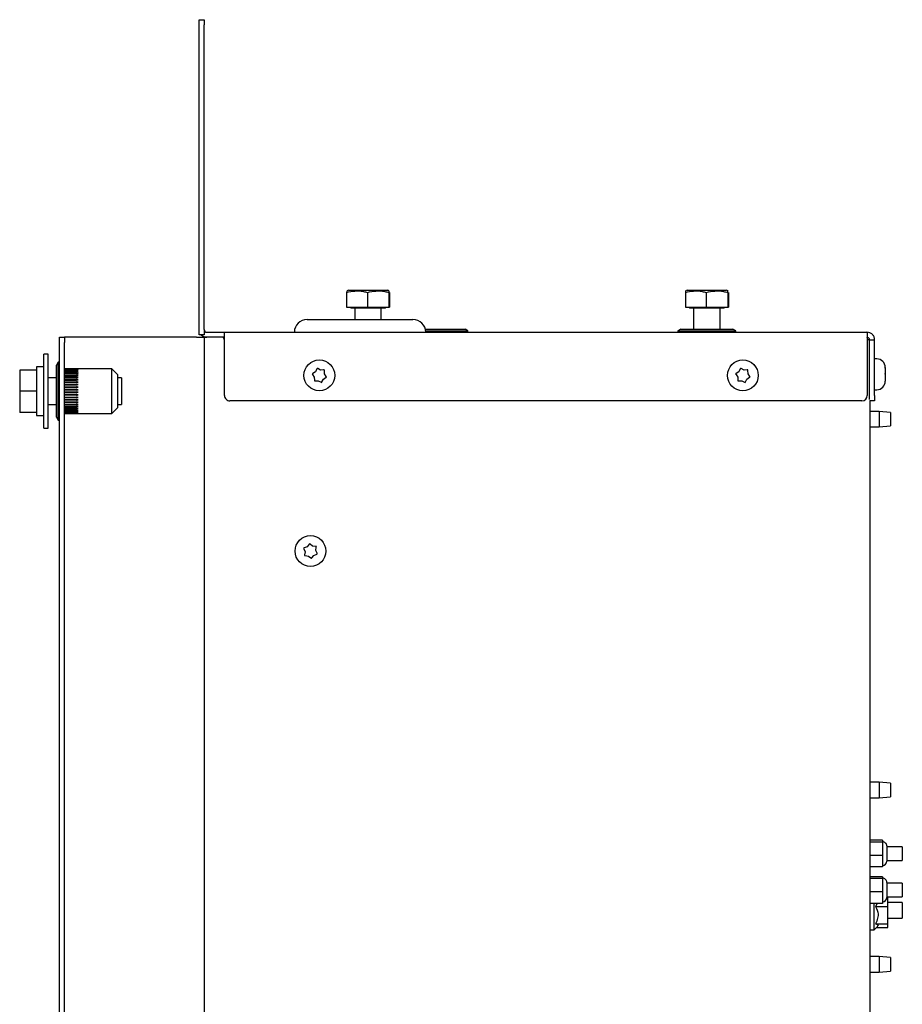
# Paper-space layout 'Sheet2' of a CAD drawing. Units: inches. Extents: x -7.9 to 16.7, y 0.3 to 10.7.
# Drawn here: x 0.8 to 1.1, y 5 to 5.4 of the extents above; entities that cross this region are included whole.
import ezdxf

# ---------------------------------------------------------------- set-up
doc = ezdxf.new("R2010")
doc.units = ezdxf.units.IN
doc.header["$MEASUREMENT"] = 0

psp = doc.layouts.new('Sheet2')

# ---------------------------------------------------------------- linework, layer by layer
at = {"color": 7, "linetype": 'Continuous', "lineweight": 25}
for p, q in [((0.8902712056, 5.3862648799), (0.8921399556, 5.3862648799)), ((0.8902712056, 5.3843117549), (0.8902712056, 5.3862648799)), ((0.8921399556, 5.3862648799), (0.8921399556, 5.3843117549)), ((0.8902712056, 5.2719148799), (0.8902712056, 5.3843117549)), ((0.8921399556, 5.2719148799), (0.8921399556, 5.3843117549)), ((0.9453770683, 5.2864148799), (0.944772297, 5.2861579568)), ((0.9453770683, 5.2864148799), (0.9586742912, 5.2864148799)), ((0.9586742912, 5.2864148799), (0.9598528429, 5.2864148799)), ((0.9604576141, 5.2861579568), (0.9598528429, 5.2864148799)), ((1.0703770683, 5.2864148799), (1.069772297, 5.2861579568)), ((1.0703770683, 5.2864148799), (1.0836742912, 5.2864148799)), ((1.0836742912, 5.2864148799), (1.0848528429, 5.2864148799)), ((1.0854576141, 5.2861579568), (1.0848528429, 5.2864148799)), ((0.9446947254, 5.2856573241), (0.9446947254, 5.2801648799)), ((0.9523948434, 5.2856573241), (0.9523948434, 5.2801648799)), ((0.9603150736, 5.2856573241), (0.9603150736, 5.2801648799)), ((0.9605351858, 5.2856573241), (0.9605351858, 5.2801648799)), ((1.0696947254, 5.2856573241), (1.0696947254, 5.2801648799)), ((1.0773948434, 5.2856573241), (1.0773948434, 5.2801648799)), ((1.0853150736, 5.2856573241), (1.0853150736, 5.2801648799)), ((1.0855351858, 5.2856573241), (1.0855351858, 5.2801648799)), ((0.9446947254, 5.2801648799), (0.9523948434, 5.2801648799)), ((0.9462115142, 5.2801648799), (0.9462115142, 5.2798523799)), ((0.959018397, 5.2798523799), (0.9462115142, 5.2798523799)), ((0.9477321431, 5.2798523799), (0.9477321431, 5.2756336299)), ((0.9523948434, 5.2801648799), (0.9603150736, 5.2801648799)), ((0.9574977681, 5.2756336299), (0.9574977681, 5.2798523799)), ((0.959018397, 5.2798523799), (0.959018397, 5.2801648799)), ((0.9603150736, 5.2801648799), (0.9605351858, 5.2801648799)), ((1.0696947254, 5.2801648799), (1.0773948434, 5.2801648799)), ((1.0712115142, 5.2801648799), (1.0712115142, 5.2798523799)), ((1.084018397, 5.2798523799), (1.0712115142, 5.2798523799)), ((1.0727321431, 5.2798523799), (1.0727321431, 5.2720398799)), ((1.0773948434, 5.2801648799), (1.0853150736, 5.2801648799)), ((1.0824977681, 5.2720398799), (1.0824977681, 5.2798523799)), ((1.084018397, 5.2798523799), (1.084018397, 5.2801648799)), ((1.0853150736, 5.2801648799), (1.0855351858, 5.2801648799)), ((0.9301149556, 5.2756336299), (0.9496462056, 5.2756336299)), ((0.9496462056, 5.2756336299), (0.9691774556, 5.2756336299)), ((0.8902712056, 5.2699617549), (0.8902712056, 5.2719148799)), ((0.8921399556, 5.2719148799), (0.8921399556, 5.2699617549)), ((0.9736076959, 5.2720398799), (0.9883749556, 5.2720398799)), ((0.9737456891, 5.2720496455), (0.9737456891, 5.2720398799)), ((0.9739483173, 5.2720496455), (0.9739483173, 5.2720398799)), ((0.9742589017, 5.2720496455), (0.9742589017, 5.2720398799)), ((0.9752740693, 5.2720398799), (0.9752740693, 5.2720496455)), ((0.9755814772, 5.2720398799), (0.9755814772, 5.2720496455)), ((0.9761441727, 5.2720496455), (0.9761441727, 5.2720398799)), ((0.9894687056, 5.2714930049), (0.9883749556, 5.2720398799)), ((1.0680055806, 5.2720398799), (1.0669118306, 5.2714930049)), ((1.0680055806, 5.2720398799), (1.0872243306, 5.2720398799)), ((1.0718510034, 5.2720496455), (1.0718510034, 5.2720398799)), ((1.0729310995, 5.2720398799), (1.0729310995, 5.2720496455)), ((1.0735305474, 5.2720398799), (1.0735305474, 5.2720496455)), ((1.0737016943, 5.2720496455), (1.0737016943, 5.2720398799)), ((1.0740045598, 5.2720496455), (1.0740045598, 5.2720398799)), ((1.0740050605, 5.2720496455), (1.0740050605, 5.2720398799)), ((1.0743270858, 5.2720496455), (1.0743270858, 5.2720398799)), ((1.0753330589, 5.2720398799), (1.0753330589, 5.2720496455)), ((1.0756505785, 5.2720398799), (1.0756505785, 5.2720496455)), ((1.0763717782, 5.2720496455), (1.0763717782, 5.2720398799)), ((1.0883180806, 5.2714930049), (1.0872243306, 5.2720398799)), ((0.8387712056, 5.2690773799), (0.8406399556, 5.2690773799)), ((0.8387712056, 5.2671242549), (0.8387712056, 5.2690773799)), ((0.8406399556, 5.2690773799), (0.8406399556, 5.2671242549)), ((0.8416087056, 5.2690773799), (0.8406399556, 5.2690773799)), ((0.8893024556, 5.2690773799), (0.8416087056, 5.2690773799)), ((0.8893024556, 5.2690773799), (0.8921399556, 5.2690773799)), ((0.8921399556, 5.2699617549), (0.8902712056, 5.2699617549)), ((0.8921399556, 5.2690773799), (0.8921399556, 4.8619128129)), ((0.8931087056, 5.2690773799), (0.8921399556, 5.2690773799)), ((0.8931087056, 5.2709461299), (0.8976930806, 5.2709461299)), ((0.8988899556, 5.2690773799), (0.8931087056, 5.2690773799)), ((0.8976930806, 5.2709461299), (0.8996462056, 5.2709461299)), ((0.8996462056, 5.2690773799), (0.8988899556, 5.2690773799)), ((0.8993587056, 5.2686086299), (0.8993587056, 5.2685773799)), ((0.8996462056, 5.2709461299), (1.1366774556, 5.2709461299)), ((0.8996462056, 5.2681086299), (0.8996462056, 5.2709461299)), ((0.9738329453, 5.2714930049), (0.9894687056, 5.2714930049)), ((0.9894687056, 5.2709461299), (0.9894687056, 5.2714930049)), ((1.0669118306, 5.2714930049), (1.0669118306, 5.2709461299)), ((1.0669118306, 5.2714930049), (1.0883180806, 5.2714930049)), ((1.0883180806, 5.2709461299), (1.0883180806, 5.2714930049)), ((0.8387712056, 3.9711430049), (0.8387712056, 5.2671242549)), ((0.8406399556, 3.9711430049), (0.8406399556, 5.2671242549)), ((0.8996462056, 5.2475930049), (0.8996462056, 5.2681086299)), ((1.1367762415, 5.2681086299), (1.1367762415, 5.2475930049)), ((1.1376462056, 5.2681086299), (1.1367762415, 5.2681086299)), ((1.1376462056, 5.2681086299), (1.1395149556, 5.2681086299)), ((1.1376462056, 5.2475930049), (1.1376462056, 5.2681086299)), ((1.1395149556, 5.2475930049), (1.1395149556, 5.2681086299)), ((0.8345524556, 5.2628617549), (0.8329899556, 5.2628617549)), ((0.8329899556, 5.2355180049), (0.8329899556, 5.2628617549)), ((0.8345524556, 5.2355180049), (0.8345524556, 5.2628617549)), ((1.1402962056, 5.2610930049), (1.1395149556, 5.2610930049)), ((0.8329899556, 5.2581742549), (0.8303337056, 5.2581742549)), ((0.8303337056, 5.2581742549), (0.8303337056, 5.2402055049)), ((0.8382243306, 5.2598930049), (0.8376774556, 5.2587992549)), ((0.8376774556, 5.2395805049), (0.8376774556, 5.2587992549)), ((0.8387712056, 5.2598930049), (0.8382243306, 5.2598930049)), ((0.8382243306, 5.2384867549), (0.8382243306, 5.2598930049)), ((0.8450210275, 5.257470636), (0.8406399556, 5.257470636)), ((0.8406399556, 5.2574682296), (0.8450210275, 5.2574682296)), ((0.8406399556, 5.2574376964), (0.8450210275, 5.2574376964)), ((0.8450210275, 5.2574041445), (0.8406399556, 5.2574041445)), ((0.8406399556, 5.2572956257), (0.8450210275, 5.2572956257)), ((0.8450210275, 5.2572265693), (0.8406399556, 5.2572265693)), ((0.8450130762, 5.2574041445), (0.8450210275, 5.2574682296)), ((0.8450139304, 5.2572265693), (0.8450210275, 5.2572956257)), ((0.845017281, 5.2574041445), (0.8450210275, 5.2574376964)), ((0.8580919521, 5.2574711299), (0.8453877119, 5.2574711299)), ((0.8603337056, 5.2552293764), (0.8580919521, 5.2574711299)), ((0.8580919521, 5.2409086299), (0.8580919521, 5.2574711299)), ((0.9336836906, 5.2573897422), (0.933161703, 5.2563551232)), ((0.9337968275, 5.2576139881), (0.9336836906, 5.2573897422)), ((0.93402138, 5.2575000356), (0.9337968275, 5.2576139881)), ((0.935064639, 5.2569706185), (0.93402138, 5.2575000356)), ((1.0899336906, 5.2573897422), (1.089411703, 5.2563551232)), ((1.0900468275, 5.2576139881), (1.0899336906, 5.2573897422)), ((1.09027138, 5.2575000356), (1.0900468275, 5.2576139881)), ((1.091314639, 5.2569706185), (1.09027138, 5.2575000356)), ((1.1434212056, 5.2577813153), (1.1434164754, 5.2578633522)), ((1.1434164754, 5.2578633522), (1.1434212056, 5.2576256946)), ((1.1434212056, 5.2579680049), (1.1434212056, 5.2577813153)), ((1.1434212056, 5.2576256946), (1.1434212056, 5.2577813153)), ((1.1434212056, 5.2576256946), (1.1434212056, 5.2557618763)), ((0.8303337056, 5.2570023799), (0.8240837056, 5.2570023799)), ((0.8240837056, 5.2570023799), (0.8240837056, 5.2491898799)), ((0.8303337056, 5.2570023799), (0.8303337056, 5.256938379)), ((0.8376774556, 5.2540726924), (0.8345524556, 5.2540726924)), ((0.8406399556, 5.2570439386), (0.8450210275, 5.2570439386)), ((0.8450210275, 5.2569403116), (0.8406399556, 5.2569403116)), ((0.8406399556, 5.2566860389), (0.8450210275, 5.2566860389)), ((0.8450210275, 5.2565492426), (0.8406399556, 5.2565492426)), ((0.8406399556, 5.2562267665), (0.8450210275, 5.2562267665)), ((0.8450210275, 5.2560586509), (0.8406399556, 5.2560586509)), ((0.8406399556, 5.2556723323), (0.8450210275, 5.2556723323)), ((0.8450210275, 5.2554751708), (0.8406399556, 5.2554751708)), ((0.8406399556, 5.255030234), (0.8450210275, 5.255030234)), ((0.8406399556, 5.2548113592), (0.8450019703, 5.2548113592)), ((0.8450210275, 5.2548066929), (0.8406399556, 5.2548066929)), ((0.8406399556, 5.2543091549), (0.8450210275, 5.2543091549)), ((0.8406399556, 5.2540923019), (0.8450019703, 5.2540923019)), ((0.8450210275, 5.2540622573), (0.8406399556, 5.2540622573)), ((0.8450019703, 5.2548113592), (0.8450210275, 5.255030234)), ((0.8450019703, 5.2548113592), (0.8456462056, 5.2549194646)), ((0.8450019703, 5.2548113592), (0.8450210275, 5.2548066929)), ((0.8450019703, 5.2540923019), (0.8450210275, 5.2543091549)), ((0.8450019703, 5.2540923019), (0.8456462056, 5.2541865792)), ((0.8450019703, 5.2540923019), (0.8450210275, 5.2540622573)), ((0.845003787, 5.2554751708), (0.8450210275, 5.2556723323)), ((0.84500606, 5.2560586509), (0.8450210275, 5.2562267665)), ((0.84500845, 5.2565492426), (0.8450210275, 5.2566860389)), ((0.8450110378, 5.2569403116), (0.8450210275, 5.2570439386)), ((0.8603337056, 5.2431503833), (0.8603337056, 5.2552293764)), ((0.8615837056, 5.2540726924), (0.8603337056, 5.2540726924)), ((0.8615837056, 5.2540726924), (0.8615837056, 5.2443070674)), ((0.9321815847, 5.2557163429), (0.9319706228, 5.255578851)), ((0.9319706228, 5.255578851), (0.932108257, 5.2553687486)), ((0.932108257, 5.2553687486), (0.9327432696, 5.2543993846)), ((0.933161703, 5.2563551232), (0.9321815847, 5.2557163429)), ((0.9327432696, 5.2543993846), (0.9328064104, 5.2532311871)), ((0.9362216392, 5.2570358735), (0.935064639, 5.2569706185)), ((0.9356087205, 5.2526400175), (0.9361307082, 5.2536746366)), ((0.9361307082, 5.2536746366), (0.9371108264, 5.2543134169)), ((0.9364724103, 5.257050017), (0.9362216392, 5.2570358735)), ((0.9364860008, 5.2567985726), (0.9364724103, 5.257050017)), ((0.9365491416, 5.2556303752), (0.9364860008, 5.2567985726)), ((0.9371841542, 5.2546610111), (0.9365491416, 5.2556303752)), ((0.9371108264, 5.2543134169), (0.9373217884, 5.2544509088)), ((0.9373217884, 5.2544509088), (0.9371841542, 5.2546610111)), ((1.0884315847, 5.2557163429), (1.0882206228, 5.255578851)), ((1.0882206228, 5.255578851), (1.088358257, 5.2553687486)), ((1.088358257, 5.2553687486), (1.0889932696, 5.2543993846)), ((1.089411703, 5.2563551232), (1.0884315847, 5.2557163429)), ((1.0889932696, 5.2543993846), (1.0890564104, 5.2532311871)), ((1.0924716392, 5.2570358735), (1.091314639, 5.2569706185)), ((1.0918587205, 5.2526400175), (1.0923807082, 5.2536746366)), ((1.0923807082, 5.2536746366), (1.0933608264, 5.2543134169)), ((1.0927224103, 5.257050017), (1.0924716392, 5.2570358735)), ((1.0927360008, 5.2567985726), (1.0927224103, 5.257050017)), ((1.0927991416, 5.2556303752), (1.0927360008, 5.2567985726)), ((1.0934341542, 5.2546610111), (1.0927991416, 5.2556303752)), ((1.0933608264, 5.2543134169), (1.0935717884, 5.2544509088)), ((1.0935717884, 5.2544509088), (1.0934341542, 5.2546610111)), ((1.1434212056, 5.2557618763), (1.1434164754, 5.2555967173)), ((1.1434164754, 5.2555967173), (1.1434212056, 5.2554075055)), ((1.1434212056, 5.2554075055), (1.1434212056, 5.2557618763)), ((1.1434212056, 5.2554075055), (1.1434212056, 5.2533860659)), ((0.8406399556, 5.2535188465), (0.8450210275, 5.2535188465)), ((0.8406399556, 5.2533069476), (0.8450019703, 5.2533069476)), ((0.8450210275, 5.2532519311), (0.8406399556, 5.2532519311)), ((0.8406399556, 5.2526699962), (0.8450210275, 5.2526699962)), ((0.8406399556, 5.2524659172), (0.8450019703, 5.2524659172)), ((0.8450210275, 5.2523866727), (0.8406399556, 5.2523866727)), ((0.8406399556, 5.2517740833), (0.8450210275, 5.2517740833)), ((0.8406399556, 5.2515805839), (0.8450019703, 5.2515805839)), ((0.8450210275, 5.2514781831), (0.8406399556, 5.2514781831)), ((0.8406399556, 5.2508432234), (0.8450210275, 5.2508432234)), ((0.8406399556, 5.2506629204), (0.8450019703, 5.2506629204)), ((0.8450210275, 5.2505387481), (0.8406399556, 5.2505387481)), ((0.8450019703, 5.2533069476), (0.8450210275, 5.2535188465)), ((0.8450019703, 5.2533069476), (0.8456462056, 5.253386122)), ((0.8450019703, 5.2533069476), (0.8450210275, 5.2532519311)), ((0.8450019703, 5.2524659172), (0.8450210275, 5.2526699962)), ((0.8450019703, 5.2524659172), (0.8456462056, 5.2525289179)), ((0.8450019703, 5.2524659172), (0.8450210275, 5.2523866727)), ((0.8450019703, 5.2515805839), (0.8450210275, 5.2517740833)), ((0.8450019703, 5.2515805839), (0.8456462056, 5.251626559)), ((0.8450019703, 5.2515805839), (0.8450210275, 5.2514781831)), ((0.8450019703, 5.2506629204), (0.8450210275, 5.2508432234)), ((0.8450019703, 5.2506629204), (0.8456462056, 5.2506912481)), ((0.8450019703, 5.2506629204), (0.8450210275, 5.2505387481)), ((0.9328064104, 5.2532311871), (0.9328200009, 5.2529797428)), ((0.9328200009, 5.2529797428), (0.9330707719, 5.2529938863)), ((0.9330707719, 5.2529938863), (0.9342277721, 5.2530591413)), ((0.9342277721, 5.2530591413), (0.9352710312, 5.2525297241)), ((0.9352710312, 5.2525297241), (0.9354955837, 5.2524157717)), ((0.9354955837, 5.2524157717), (0.9356087205, 5.2526400175)), ((1.0890564104, 5.2532311871), (1.0890700009, 5.2529797428)), ((1.0890700009, 5.2529797428), (1.0893207719, 5.2529938863)), ((1.0893207719, 5.2529938863), (1.0904777721, 5.2530591413)), ((1.0904777721, 5.2530591413), (1.0915210312, 5.2525297241)), ((1.0915210312, 5.2525297241), (1.0917455837, 5.2524157717)), ((1.0917455837, 5.2524157717), (1.0918587205, 5.2526400175)), ((1.1434212056, 5.2533860659), (1.1434164754, 5.2531388699)), ((1.1434164754, 5.2531388699), (1.1434212056, 5.2531873158)), ((1.1434212056, 5.2531873158), (1.1434212056, 5.2528430049)), ((0.8303337056, 5.2491898799), (0.8240837056, 5.2491898799)), ((0.8240837056, 5.2491898799), (0.8240837056, 5.2413773799)), ((0.8303337056, 5.2492538807), (0.8303337056, 5.2491898799)), ((0.8303337056, 5.2491898799), (0.8303337056, 5.249125879)), ((0.83766769, 5.2465684719), (0.8376774556, 5.2465684719)), ((0.8406399556, 5.249890005), (0.8450210275, 5.249890005)), ((0.8406399556, 5.2497253366), (0.8450019703, 5.2497253366)), ((0.8450210275, 5.2495810721), (0.8406399556, 5.2495810721)), ((0.8406399556, 5.2489273185), (0.8450210275, 5.2489273185)), ((0.8406399556, 5.2487805117), (0.8450019703, 5.2487805117)), ((0.8450210275, 5.2486181058), (0.8406399556, 5.2486181058)), ((0.8406399556, 5.2479681828), (0.8450210275, 5.2479681828)), ((0.8406399556, 5.2478412228), (0.8450019703, 5.2478412228)), ((0.8450210275, 5.2476628717), (0.8406399556, 5.2476628717)), ((0.8406399556, 5.2470255684), (0.8450210275, 5.2470255684)), ((0.8406399556, 5.2469201721), (0.8450019703, 5.2469201721)), ((0.8450210275, 5.2467282879), (0.8406399556, 5.2467282879)), ((0.8450019703, 5.2497253366), (0.8450210275, 5.249890005)), ((0.8450019703, 5.2497253366), (0.8456462056, 5.2497356339)), ((0.8450019703, 5.2497253366), (0.8450210275, 5.2495810721)), ((0.8450019703, 5.2487805117), (0.8450210275, 5.2489273185)), ((0.8450019703, 5.2487805117), (0.8456462056, 5.2487726392)), ((0.8450019703, 5.2487805117), (0.8450210275, 5.2486181058)), ((0.8450019703, 5.2478412228), (0.8450210275, 5.2479681828)), ((0.8450019703, 5.2478412228), (0.8456462056, 5.2478152871)), ((0.8450019703, 5.2478412228), (0.8450210275, 5.2476628717)), ((0.8450019703, 5.2469201721), (0.8450210275, 5.2470255684)), ((0.8450019703, 5.2469201721), (0.8456462056, 5.2468765239)), ((0.8450019703, 5.2469201721), (0.8450210275, 5.2467282879)), ((1.1376462056, 5.2461048178), (1.1376462056, 5.2475930049)), ((1.1395149556, 5.2497180049), (1.1402962056, 5.2497180049)), ((1.1395149556, 5.2475930049), (1.1395149556, 5.2456398799)), ((0.8345524556, 5.2443070674), (0.8376774556, 5.2443070674)), ((0.8376774556, 5.2460057764), (0.83766769, 5.2460057764)), ((0.8376774556, 5.2456983685), (0.83766769, 5.2456983685)), ((0.83766769, 5.244683201), (0.8376774556, 5.244683201)), ((0.83766769, 5.2443726166), (0.8376774556, 5.2443726166)), ((0.83766769, 5.2441699884), (0.8376774556, 5.2441699884)), ((0.8376774556, 5.2441363712), (0.83766769, 5.2441363712)), ((0.83766769, 5.2438757032), (0.8376774556, 5.2438757032)), ((0.8376774556, 5.2437199302), (0.83766769, 5.2437199302)), ((0.8376774556, 5.2434089883), (0.83766769, 5.2434089883)), ((0.8406399556, 5.2461122226), (0.8450210275, 5.2461122226)), ((0.8406399556, 5.2460298154), (0.8450019703, 5.2460298154)), ((0.8450210275, 5.2458269928), (0.8406399556, 5.2458269928)), ((0.8406399556, 5.2452404968), (0.8450210275, 5.2452404968)), ((0.8406399556, 5.2451821931), (0.8450019703, 5.2451821931)), ((0.8450210275, 5.244971175), (0.8406399556, 5.244971175)), ((0.8406399556, 5.2444221797), (0.8450210275, 5.2444221797)), ((0.8406399556, 5.2443887679), (0.8450019703, 5.2443887679)), ((0.8450210275, 5.244172408), (0.8406399556, 5.244172408)), ((0.8406399556, 5.2436683375), (0.8450210275, 5.2436683375)), ((0.8406399556, 5.2436602695), (0.8450019703, 5.2436602695)), ((0.8450210275, 5.2434414937), (0.8406399556, 5.2434414937)), ((0.8406399556, 5.2429891647), (0.8450210275, 5.2429891647)), ((0.8450210275, 5.2427883164), (0.8406399556, 5.2427883164)), ((0.8450019703, 5.2460298154), (0.8450210275, 5.2461122226)), ((0.8450019703, 5.2460298154), (0.8456462056, 5.2459690449)), ((0.8450019703, 5.2460298154), (0.8450210275, 5.2458269928)), ((0.8450019703, 5.2451821931), (0.8450210275, 5.2452404968)), ((0.8450019703, 5.2451821931), (0.8456462056, 5.2451051222)), ((0.8450019703, 5.2451821931), (0.8450210275, 5.244971175)), ((0.8450019703, 5.2443887679), (0.8450210275, 5.2444221797)), ((0.8450019703, 5.2443887679), (0.8456462056, 5.2442964388)), ((0.8450019703, 5.2443887679), (0.8450210275, 5.244172408)), ((0.8450019703, 5.2436602695), (0.8450210275, 5.2436683375)), ((0.8450019703, 5.2436602695), (0.8456462056, 5.2435539308)), ((0.8450019703, 5.2436602695), (0.8450210275, 5.2434414937)), ((0.8450034885, 5.2429891647), (0.8450210275, 5.2427883164)), ((0.8580919521, 5.2409086299), (0.8603337056, 5.2431503833)), ((0.8603337056, 5.2443070674), (0.8615837056, 5.2443070674)), ((1.1348231165, 5.2456398799), (0.9015993306, 5.2456398799)), ((1.1377693306, 5.245689654), (1.1377693306, 3.9924100735)), ((1.1395149556, 5.2456398799), (1.1377693306, 5.2456398799)), ((0.8303337056, 5.2413773799), (0.8240837056, 5.2413773799)), ((0.8303337056, 5.2414413807), (0.8303337056, 5.2413773799)), ((0.8303337056, 5.2402055049), (0.8329899556, 5.2402055049)), ((0.83766769, 5.2423040608), (0.8376774556, 5.2423040608)), ((0.8376774556, 5.2395805049), (0.8382243306, 5.2384867549)), ((0.8406399556, 5.242393846), (0.8450210275, 5.242393846)), ((0.8450210275, 5.2422217093), (0.8406399556, 5.2422217093)), ((0.8406399556, 5.2418904319), (0.8450210275, 5.2418904319)), ((0.8450210275, 5.2417493348), (0.8406399556, 5.2417493348)), ((0.8406399556, 5.2414857304), (0.8450210275, 5.2414857304)), ((0.8450210275, 5.2413775808), (0.8406399556, 5.2413775808)), ((0.8406399556, 5.2413358211), (0.8450210275, 5.2413358211)), ((0.8406399556, 5.2411852142), (0.8450210275, 5.2411852142)), ((0.8450210275, 5.2411114748), (0.8406399556, 5.2411114748)), ((0.8406399556, 5.2409929475), (0.8450210275, 5.2409929475)), ((0.8450210275, 5.2409546154), (0.8406399556, 5.2409546154)), ((0.8406399556, 5.2409115302), (0.8450210275, 5.2409115302)), ((0.8450210275, 5.2409091238), (0.8406399556, 5.2409091238)), ((0.8450057511, 5.242393846), (0.8450210275, 5.2422217093)), ((0.8450081212, 5.2418904319), (0.8450210275, 5.2417493348)), ((0.8450106771, 5.2414857304), (0.8450210275, 5.2413775808)), ((0.8450135214, 5.2411852142), (0.8450210275, 5.2411114748)), ((0.8450167995, 5.2409929475), (0.8450210275, 5.2409546154)), ((0.8450207335, 5.2409115302), (0.8450210275, 5.2409091238)), ((0.8453877119, 5.2409086299), (0.8580919521, 5.2409086299)), ((1.1412193306, 5.2417367549), (1.1377693306, 5.2417367549)), ((1.1453130806, 5.2413785982), (1.1412193306, 5.2417367549)), ((1.1412193306, 5.2417367549), (1.1412193306, 5.2359867549)), ((1.1453130806, 5.2413785982), (1.1453130806, 5.2363449116)), ((0.8329899556, 5.2355180049), (0.8345524556, 5.2355180049)), ((0.8382243306, 5.2384867549), (0.8387712056, 5.2384867549)), ((1.1377693306, 5.2359867549), (1.1412193306, 5.2359867549)), ((1.1412193306, 5.2359867549), (1.1453130806, 5.2363449116)), ((0.9308484701, 5.1927014483), (0.9301447514, 5.1917807488)), ((0.9310009959, 5.1929010029), (0.9308484701, 5.1927014483)), ((0.9312007016, 5.1927476191), (0.9310009959, 5.1929010029)), ((0.9321285239, 5.1920350057), (0.9312007016, 5.1927476191)), ((0.9332777324, 5.1918859171), (0.9321285239, 5.1920350057)), ((0.9335268147, 5.1918536033), (0.9332777324, 5.1918859171)), ((0.9334938332, 5.1916039612), (0.9335268147, 5.1918536033)), ((0.9290636989, 5.1913335378), (0.9288310118, 5.1912372795)), ((0.9288310118, 5.1912372795), (0.9289275683, 5.191005411)), ((0.9289275683, 5.191005411), (0.9293730581, 5.1899356229)), ((0.9301447514, 5.1917807488), (0.9290636989, 5.1913335378)), ((0.9292198279, 5.1887757986), (0.9291868465, 5.1885261564)), ((0.9291868465, 5.1885261564), (0.9294359288, 5.1884938426)), ((0.9293730581, 5.1899356229), (0.9292198279, 5.1887757986)), ((0.9294359288, 5.1884938426), (0.9305851373, 5.188344754)), ((0.9305851373, 5.188344754), (0.9315129596, 5.1876321406)), ((0.931865191, 5.1876783115), (0.9325689098, 5.1885990109)), ((0.9325689098, 5.1885990109), (0.9336499623, 5.189046222)), ((0.9333406031, 5.1904441368), (0.9334938332, 5.1916039612)), ((0.9337860929, 5.1893743487), (0.9333406031, 5.1904441368)), ((0.9336499623, 5.189046222), (0.9338826494, 5.1891424802)), ((0.9338826494, 5.1891424802), (0.9337860929, 5.1893743487)), ((0.9315129596, 5.1876321406), (0.9317126653, 5.1874787568)), ((0.9317126653, 5.1874787568), (0.931865191, 5.1876783115)), ((1.1412193306, 5.1048617549), (1.1377693306, 5.1048617549)), ((1.1453130806, 5.1045035982), (1.1412193306, 5.1048617549)), ((1.1412193306, 5.1048617549), (1.1412193306, 5.0991117549)), ((1.1453130806, 5.1045035982), (1.1453130806, 5.0994699116)), ((1.1377693306, 5.0991117549), (1.1412193306, 5.0991117549)), ((1.1412193306, 5.0991117549), (1.1453130806, 5.0994699116)), ((1.1424568306, 5.0834701776), (1.1377693306, 5.0834701776)), ((1.1424568306, 5.0834701776), (1.1424568306, 5.0827769232)), ((1.1424568306, 5.0827769232), (1.1377693306, 5.0827769232)), ((1.1424568306, 5.0827769232), (1.1424568306, 5.0778560004)), ((1.1440193306, 5.0813625209), (1.1440193306, 5.0757359889)), ((1.1496505806, 5.0810492549), (1.1440193306, 5.0810492549)), ((1.1496505806, 5.0810492549), (1.1496505806, 5.0760492549)), ((1.1424568306, 5.0778560004), (1.1377693306, 5.0778560004)), ((1.1424568306, 5.0778560004), (1.1424568306, 5.0736283321)), ((1.1440193306, 5.0760492549), (1.1496505806, 5.0760492549)), ((1.1424568306, 5.0736283321), (1.1377693306, 5.0736283321)), ((1.1424568306, 5.0700326776), (1.1377693306, 5.0700326776)), ((1.1424568306, 5.0693394232), (1.1377693306, 5.0693394232)), ((1.1424568306, 5.0700326776), (1.1424568306, 5.0693394232)), ((1.1424568306, 5.0693394232), (1.1424568306, 5.0644185004)), ((1.1440193306, 5.0679250209), (1.1440193306, 5.0622984889)), ((1.1496505806, 5.0676117549), (1.1440193306, 5.0676117549)), ((1.1496505806, 5.0676117549), (1.1496505806, 5.0626117549)), ((1.1424568306, 5.0644185004), (1.1377693306, 5.0644185004)), ((1.1424568306, 5.0644185004), (1.1424568306, 5.0601908321)), ((1.1440193306, 5.0626117549), (1.1496505806, 5.0626117549)), ((1.1443318306, 5.0590425473), (1.1443318306, 5.0626117549)), ((1.1424568306, 5.0601908321), (1.1377693306, 5.0601908321)), ((1.1393318306, 5.0557403757), (1.1393318306, 5.0601908321)), ((1.1404995112, 5.0601908321), (1.1398816249, 5.0590425473)), ((1.1398816249, 5.0590425473), (1.1443318306, 5.0590425473)), ((1.1497130806, 5.0605617549), (1.1443318306, 5.0605617549)), ((1.1443318306, 5.0526890242), (1.1443318306, 5.0590425473)), ((1.1497130806, 5.0605617549), (1.1497130806, 5.0547180049)), ((1.1393318306, 5.0504144731), (1.1393318306, 5.0557403757)), ((1.1443318306, 5.0547180049), (1.1497130806, 5.0547180049)), ((1.1377693306, 5.0504144731), (1.1393318306, 5.0504144731)), ((1.1393318306, 5.0504144731), (1.140609442, 5.0516920845)), ((1.1398816249, 5.0526890242), (1.1443318306, 5.0526890242)), ((1.1402037143, 5.0512863568), (1.1443318306, 5.0512863568)), ((1.1443318306, 5.0512863568), (1.1443318306, 5.0526890242)), ((1.1412193306, 5.0405398799), (1.1377693306, 5.0405398799)), ((1.1453130806, 5.0401817232), (1.1412193306, 5.0405398799)), ((1.1412193306, 5.0405398799), (1.1412193306, 5.0392108959)), ((1.1453130806, 5.0401817232), (1.1453130806, 5.0390182991)), ((1.1412193306, 5.0392108959), (1.1412193306, 5.0347898799)), ((1.1453130806, 5.0390182991), (1.1453130806, 5.0351480366)), ((1.1377693306, 5.0347898799), (1.1412193306, 5.0347898799)), ((1.1412193306, 5.0347898799), (1.1453130806, 5.0351480366))]:
    psp.add_line(p, q, dxfattribs=at)
for centre, radius in [((0.9346462056, 5.2550148799), 0.005687500000001), ((1.0908962056, 5.2550148799), 0.0056875000000001), ((0.9313568306, 5.1901898799), 0.0056875000000006)]:
    psp.add_circle(centre, radius, dxfattribs=at)
for centre, radius, start, end in [((0.9301149556, 5.2709461299), 0.0046875000000002, 89.9999999999, 179.9999999998), ((0.9691774556, 5.2709461299), 0.0046875000000002, 359.9999999998, 89.9999999996), ((0.8931087056, 5.2719148799), 0.0009687500000002, 179.9999999999, 269.9999999998), ((0.8931087056, 5.2719148799), 0.0028375, 223.4977422143, 269.9999999998), ((0.8988899556, 5.2686086299), 0.00046875, 359.9999999997, 89.9999999996), ((0.8998274556, 5.2685773799), 0.0004687500000002, 179.9999999999, 247.2527519896), ((1.1402962056, 5.2579680049), 0.003125, 359.9999999999, 89.9999999998), ((1.1402962056, 5.2528430049), 0.0031250000000016, 269.9999999998, 359.9999999999), ((0.9015993306, 5.2475930049), 0.0019531249999998, 179.9999999997, 269.9999999998), ((1.1348231165, 5.2475930049), 0.0019531249999998, 269.9999999998, 359.9999999997), ((1.1424568306, 5.0813625209), 0.0015625000000004, 359.9999999997, 89.9999999998), ((1.1424568306, 5.0757359889), 0.0015625000000004, 269.9999999997, 359.9999999996), ((1.1424568306, 5.0679250209), 0.0015624999999999, 359.9999999996, 89.9999999997), ((1.1424568306, 5.0622984889), 0.0015625000000001, 269.9999999997, 359.9999999997)]:
    psp.add_arc(centre, radius, start, end, dxfattribs=at)
for major_axis, ratio, start_param, end_param in [((0.04756670839230793, 0.005986101771819463), 0.1203023067, 0.7551058657683384, 0.7738001461754833), ((0.04756672887399049, 0.00607416946193151), 0.1183351451, 0.7551343337102567, 0.7738286141171421), ((0.04756683075611367, 0.005378735801948586), 0.1323756434, 0.7552767463897402, 0.773971026796106), ((0.04756710484863669, 0.006607154904298086), 0.1049560381, 0.7556667819704335, 0.7743610623769484), ((0.04756749300450113, 0.004604753563365982), 0.1446991351, 0.7562376982082973, 0.7749319786146747), ((0.04756798390159689, 0.007136494964866457), 0.0883185571, 0.7569949113870725, 0.7756891917940494), ((0.04756858183101798, 0.003761703421257146), 0.1550935485, 0.7579802108158724, 0.7766744912222782), ((0.04756915594308331, 0.007569217504997283), 0.0706228923, 0.7590072668831986, 0.7777015472897311), ((0.04756986354298253, 0.002860833301218335), 0.1633682407, 0.7604197413494452, 0.7791140217555311), ((0.04757037807266484, 0.007901672233788126), 0.0521005434, 0.7615903896182036, 0.7802846700254084), ((0.04757105374044523, 0.001915069168979322), 0.1693629558, 0.7634263850674706, 0.7821206654736798), ((0.04757140357059042, 0.008131277482470445), 0.0329797689, 0.7646072273018091, 0.7833015077093918), ((0.04757188232927523, 0.0009387765285318039), 0.1729565216, 0.7668312431100773, 0.7855255235164378), ((0.04757202912473246, 0.008256364139648474), 0.0134853145, 0.7679038887530067, 0.7865981691635893), ((0.04757215853456509, -5.262725381705023e-05), 0.174074144, 0.7704368999579673, 0.7891311803642802), ((0.04757213209320443, 0.008276062160162745), 0.0061607782, 5.493174916184351, 5.511869196572814), ((0.04757181831496714, -0.00104318131764547), 0.1726922212, 0.7740312014844687, 0.7927254818907596), ((0.04757169238002878, 0.008190237060253125), 0.0257376786, 5.489815569282126, 5.508509849682207), ((0.04757094052333178, -0.002016955773873619), 0.1688399126, 0.777402833498854, 0.7960971139048821), ((0.0475707959801691, 0.007999479819639888), 0.0450239954, 5.486675631845467, 5.50536991224928), ((0.04756972702527185, -0.002958622336379335), 0.1625972041, 0.7803567959752015, 0.7990510763814598), ((0.04756961973260111, 0.007705150687791651), 0.0637961317, 5.483913605196297, 5.502607885600118), ((0.0475684526572635, -0.003853952096910973), 0.154089787, 0.782727892114344, 0.8014221725205196), ((0.04756839929639278, 0.007309474644916492), 0.0818271742, 5.48167360053757, 5.500367880941839), ((0.04756739936564025, -0.004690188240958015), 0.1434815617, 0.7843907953405183, 0.8030850757464937), ((0.04756738485413903, 0.006815682768124276), 0.0988867168, 5.480078683936467, 5.498772964341437), ((0.04756679219823223, -0.005456268274905085), 0.1309658598, 0.785265966061299, 0.803960246467553), ((0.04756679144793075, 0.006228188742344543), 0.1147419966, 5.479224010697479, 5.497918291102319), ((0.04756675248623954, -0.006142898439038369), 0.1167565204, 0.7853214371590714, 0.8040157175655214), ((0.04756675282311407, 0.005552782913436082), 0.1291606604, 5.479170059245019, 5.497864339649531), ((0.0475672772730813, -0.006742504969377451), 0.1010797791, 0.7845710740720611, 0.8032653544785106), ((0.04756728856782622, 0.004796818062355435), 0.1419153567, 5.479936534833121, 5.498630815238131), ((0.0475682465663152, -0.007249098986113369), 0.0841676276, 0.7830702375256774, 0.8017645179321844), ((0.04756829338913283, 0.003969353043716595), 0.1527901475, 5.481497761294956, 5.500192041699978), ((0.04756945370414723, -0.007658094233355507), 0.0662529728, 0.7809098339267065, 0.7996041143335876), ((0.04756955390040574, 0.003081215335601684), 0.1615884542, 5.483780536656711, 5.50247481706169), ((0.04757065030368367, -0.007966112450465523), 0.0475666343, 0.7782095998957161, 0.7969038803037845), ((0.04757079229341021, 0.002144944879187705), 0.168141922, 5.486665402619414, 5.505359683024643), ((0.0475715960040518, -0.008170803328827246), 0.0283360068, 0.7751112265241363, 0.7938055069328797), ((0.04757172882939509, 0.001174592322915835), 0.1723192812, 5.489991993129861, 5.508686273534995), ((0.04757210392933609, -0.00827069769659783), 0.0087850823, 0.7717716668596349, 0.7904659472688138), ((0.04757214847849101, 0.0001853655793304654), 0.1740340812, 5.493568572095221, 5.512262852500199), ((0.04757207466711844, -0.008265105500471215), 0.0108645409, 5.496134286222123, 5.514828566617854), ((0.04757195403806958, -0.0008068537435388379), 0.1732501848, 5.49718513468536, 5.515879415090675), ((0.04757151392779035, -0.008154064903163947), 0.0303920612, 5.499456046926641, 5.518150327329292), ((0.04757119060832805, -0.001786075013386679), 0.1699841593, 5.500628719363165, 5.519322999768498), ((0.04757053153748658, -0.007938345150802384), 0.0495756953, 5.5025194670258, 5.521213747429692), ((0.04757003420215478, -0.002736776732064961), 0.1643041731, 5.503699086892571, 5.522393367297221), ((0.0475693218955363, -0.007619503069314248), 0.0681911248, 5.505168902053564, 5.523863182457127), ((0.04756874786921905, -0.003644427373155957), 0.1563255804, 5.506222838405066, 5.524917118810174), ((0.04756812850733361, -0.007199990203669238), 0.0860105722, 5.5072646646802, 5.525958945084629), ((0.04756761804104637, -0.004495891463799141), 0.1462038999, 5.508064397427706, 5.526758677832786), ((0.04756749300446073, -0.004604753563778984), 0.1446991351, 5.508253328566225, 5.526947608971106), ((0.04756719768824991, -0.006683303809404962), 0.1028029068, 5.508689745613981, 5.52738402601851), ((0.04756688851015067, -0.005279688615322796), 0.1341262387, 5.509132945677358, 5.52782722608189), ((0.04756672887393754, -0.006074169462344514), 0.1183351451, 5.509356693064036, 5.528050973468574), ((0.04756670839225608, -0.005986101772232466), 0.1203023067, 5.509385161005875, 5.528079441410487)]:
    psp.add_ellipse((0.8115017371, 5.2491898799), major_axis=major_axis, ratio=ratio, start_param=start_param, end_param=end_param, dxfattribs=at)
for points, knots in [([(0.9446947253881014, 5.285657324107206), (0.9457013501932486, 5.285865057361465), (0.9477457323041314, 5.286286948563302), (0.9503532325872549, 5.28611994990138), (0.9518899961907623, 5.285771721681428), (0.9523948433524181, 5.285657324107169)], [0, 0, 0, 0, 0.3944320388330528, 0.8010629184039301, 1, 1, 1, 1]), ([(0.9448001870387855, 5.286092306498396), (0.944779421123106, 5.286084712210582), (0.9447439073167218, 5.28607172448246), (0.9447091564509178, 5.285778918319028), (0.9446947253881014, 5.285657324107206)], [0, 0, 0, 0, 0.5847279633835679, 1, 1, 1, 1]), ([(0.9523948433524181, 5.285657324107169), (0.953430241443241, 5.285865057097346), (0.9555330598995101, 5.286286947739787), (0.9582150970743083, 5.28611995075198), (0.9597957916153894, 5.285771722369761), (0.9603150735535426, 5.285657324107138)], [0, 0, 0, 0, 0.3944314158519635, 0.8010616093823063, 0.9999999999999999, 0.9999999999999999, 0.9999999999999999, 0.9999999999999999]), ([(0.9603150735535426, 5.285657324107138), (0.9603438599590689, 5.285902841329864), (0.9603818794879887, 5.286227107210896), (0.9604203753401659, 5.286118646429563), (0.9604297241396746, 5.286092306498327)], [0, 0, 0, 0, 0.7571478749028767, 1, 1, 1, 1]), ([(1.069694725388113, 5.285657324106661), (1.070701350193261, 5.285865057360921), (1.072745732304143, 5.286286948562759), (1.075353232587267, 5.286119949900837), (1.076889996190774, 5.285771721680885), (1.07739484335243, 5.285657324106626)], [0, 0, 0, 0, 0.3944320388330528, 0.8010629184039301, 1, 1, 1, 1]), ([(1.069800187038797, 5.286092306497853), (1.069779421123118, 5.286084712210038), (1.069743907316733, 5.286071724481916), (1.06970915645093, 5.285778918318483), (1.069694725388113, 5.285657324106661)], [0, 0, 0, 0, 0.5847279633835679, 1, 1, 1, 1]), ([(1.07739484335243, 5.285657324106626), (1.078430241443253, 5.285865057096802), (1.080533059899522, 5.286286947739242), (1.08321509707432, 5.286119950751436), (1.084795791615401, 5.285771722369217), (1.085315073553554, 5.285657324106594)], [0, 0, 0, 0, 0.3944314158519635, 0.8010616093823063, 0.9999999999999999, 0.9999999999999999, 0.9999999999999999, 0.9999999999999999]), ([(1.085315073553554, 5.285657324106594), (1.08534385995908, 5.28590284132932), (1.085381879488, 5.286227107210351), (1.085420375340177, 5.28611864642902), (1.085429724139686, 5.286092306497784)], [0, 0, 0, 0, 0.7571478749028767, 1, 1, 1, 1]), ([(1.139881624878723, 5.059042547253515), (1.140290521377013, 5.05813186055787), (1.140839002506072, 5.056910293561979), (1.140762236662924, 5.055606330425718), (1.140742700290013, 5.055274480881098)], [0, 0, 0, 0, 0.745506958447776, 1, 1, 1, 1]), ([(1.140742700290013, 5.055274480881098), (1.140577812969628, 5.054541574582028), (1.140376981080221, 5.053648898562689), (1.139956823930544, 5.052834740831456), (1.139881624878684, 5.052689024188288)], [0, 0, 0, 0, 0.8210216060400939, 0.9999999999999999, 0.9999999999999999, 0.9999999999999999, 0.9999999999999999]), ([(1.139881624878684, 5.052689024188288), (1.14030548332188, 5.052487107353981), (1.140962304573442, 5.05217421216468), (1.140676875697577, 5.051843267523681), (1.140575639155135, 5.0517258873494)], [0, 0, 0, 0, 0.645317797176269, 1, 1, 1, 1])]:
    psp.add_open_spline(points, degree=3, knots=knots, dxfattribs=at)
for points in [[(1.136677455589165, 5.270946129872102), (1.136685687751527, 5.270903477784317), (1.136702152076252, 5.270818173608746), (1.136726848563334, 5.270162003966512), (1.136751545050416, 5.2692240827075), (1.136768009375136, 5.2684804474839), (1.136776241537496, 5.2681086298721)], [(1.139514955589151, 5.268108629872088), (1.139472303501368, 5.268480447483888), (1.139386999325804, 5.26922408270749), (1.138730829683573, 5.270162003966505), (1.137792908424563, 5.270818173608744), (1.137049273200965, 5.270903477784316), (1.136677455589165, 5.270946129872102)], [(1.137646205589151, 5.268108629872096), (1.137631643753014, 5.268235572008283), (1.137602520080739, 5.268489456280659), (1.13737849740553, 5.268809671688472), (1.137058281997717, 5.269033694363686), (1.136804397725343, 5.269062818035963), (1.136677455589157, 5.269077379872102)]]:
    psp.add_open_spline(points, degree=3, dxfattribs=at)

doc.saveas('drawing.dxf')
